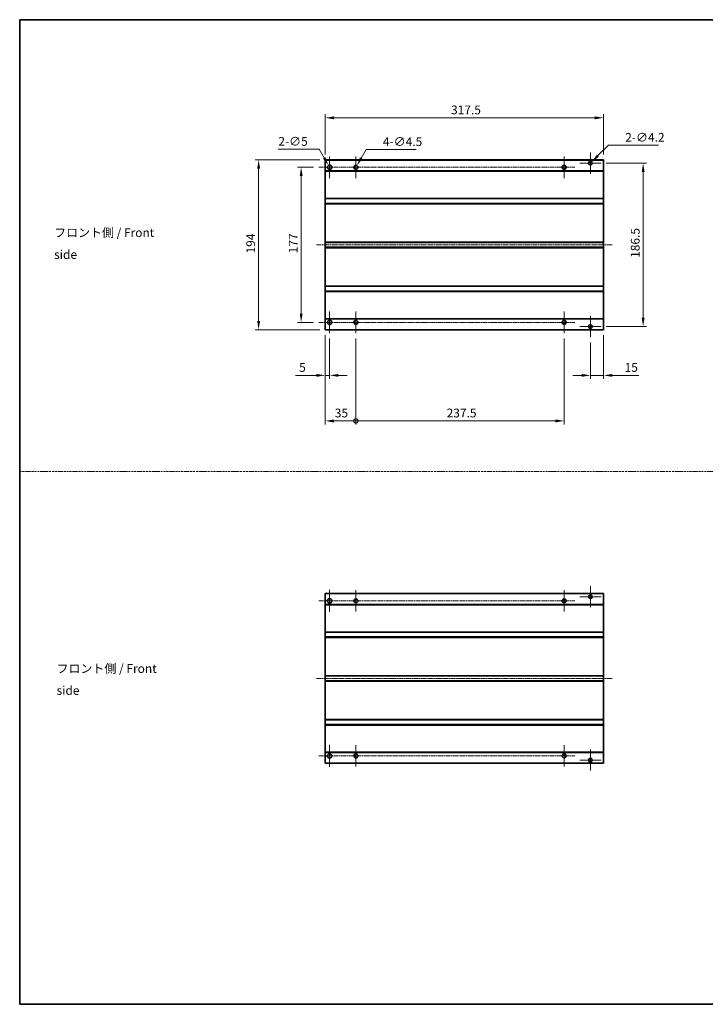
# Model space of a CAD drawing. Units: millimetres. Extents: x 0 to 9259, y 2 to 1266.
# Drawn here: x 4136 to 4918, y 2 to 1126 of the extents above; entities that cross this region are included whole.
import ezdxf

# ---------------------------------------------------------------- set-up
doc = ezdxf.new("R2010")
doc.units = ezdxf.units.MM
doc.linetypes.add('CHAIN', pattern=[0.3543, 0.2362, -0.0295, 0.0591, -0.0295])
doc.linetypes.add('DASH_DOT', pattern=[0.37, 0.24, -0.06, 0.01, -0.06])
for name, color, linetype, lineweight in [('Border (ISO)', 7, 'Continuous', 35), ('Dimension (ISO)', 7, 'Continuous', 18), ('Dimension (ISO) @ 1', 7, 'Continuous', 18), ('Sketch Geometry (ISO)', 7, 'Continuous', 18), ('Symbol (ISO)', 7, 'Continuous', 18), ('Visible (ISO)', 7, 'Continuous', 35), ('Visible Narrow (ISO)', 7, 'Continuous', 25)]:
    doc.layers.add(name, color=color, linetype=linetype, lineweight=lineweight)
doc.layers.add('Center Mark (ISO)', color=7, linetype='Continuous', lineweight=18, true_color=0x80ffff)
doc.layers.add('Centerline (ISO)', color=7, linetype='Continuous', lineweight=18, true_color=0x80ffff)
doc.styles.add('Note Text (TK)', font='MS PGothic.ttf')
doc.dimstyles.new('Default - Method 1b (TK)', dxfattribs={"dimscale": 3, "dimtxt": 2.5, "dimasz": 2.5, "dimexe": 1, "dimexo": 1.5, "dimgap": 1, "dimtad": 1, "dimtoh": 1, "dimrnd": 1e-08, "dimdsep": 46, "dimtxsty": 'Note Text (TK)', "dimcen": 0.09, "dimdle": 5, "dimclrd": 100, "dimclre": 100, "dimclrt": 7, "dimadec": 1, "dimazin": 1, "dimtfac": 1, "dimtmove": 0, "dimatfit": 3, "dimfxl": 0, "dimtolj": 1, "dimlwd": -1, "dimlwe": -1, "dimarcsym": 0})

# ---------------------------------------------------------------- blocks, each defined once
blk = doc.blocks.new('図面枠 tk図枠')
at = {"layer": 'Border (ISO)'}
for p, q in [((14.5, 289), (405.5, 289)), ((14.5, 289), (14.5, 8)), ((405.5, 289), (405.5, 8)), ((14.5, 8), (405.5, 8))]:
    blk.add_line(p, q, dxfattribs=at)
blk = doc.blocks.new('*D89')
at = {"layer": 'Defpoints', "color": 0, "transparency": 16777216}
for p in [(4476.8, 957.3), (4456.8, 780.3), (4476.8, 780.3)]:
    blk.add_point(p, dxfattribs=at)
at = {"layer": 'Dimension (ISO)', "color": 100, "transparency": 16777216}
for p, q in [((4470.8, 957.3), (4452.8, 957.3)), ((4456.8, 947.3), (4456.8, 790.3)), ((4470.8, 780.3), (4452.8, 780.3))]:
    blk.add_line(p, q, dxfattribs=at)
for points in [[(4455.2, 947.3), (4458.5, 947.3), (4456.8, 957.3)], [(4455.2, 790.3), (4458.5, 790.3), (4456.8, 780.3)]]:
    blk.add_solid(points, dxfattribs=at)
at = {"layer": 'Dimension (ISO)', "color": 7, "transparency": 16777216, "insert": (4447.8, 859.1), "char_height": 10, "attachment_point": 4, "rotation": 90, "style": 'Note Text (TK)'}
blk.add_mtext('\\A1;177', dxfattribs=at)
blk = doc.blocks.new('*D90')
at = {"layer": 'Defpoints', "color": 0, "transparency": 16777216}
for p in [(4484.3, 965.8), (4408.3, 771.8), (4484.3, 771.8)]:
    blk.add_point(p, dxfattribs=at)
at = {"layer": 'Dimension (ISO)', "color": 100, "transparency": 16777216}
for p, q in [((4478.3, 965.8), (4404.3, 965.8)), ((4408.3, 955.8), (4408.3, 781.8)), ((4478.3, 771.8), (4404.3, 771.8))]:
    blk.add_line(p, q, dxfattribs=at)
for points in [[(4406.7, 955.8), (4410, 955.8), (4408.3, 965.8)], [(4406.7, 781.8), (4410, 781.8), (4408.3, 771.8)]]:
    blk.add_solid(points, dxfattribs=at)
at = {"layer": 'Dimension (ISO)', "color": 7, "transparency": 16777216, "insert": (4399.3, 858.9), "char_height": 10, "attachment_point": 4, "rotation": 90, "style": 'Note Text (TK)'}
blk.add_mtext('\\A1;194', dxfattribs=at)
blk = doc.blocks.new('*D91')
at = {"layer": 'Defpoints', "color": 0, "transparency": 16777216}
for p in [(4484.3, 771.8), (4489.3, 767.8), (4489.3, 719.8)]:
    blk.add_point(p, dxfattribs=at)
at = {"layer": 'Dimension (ISO)', "color": 100, "transparency": 16777216}
for p, q in [((4484.3, 765.8), (4484.3, 715.8)), ((4489.3, 761.8), (4489.3, 715.8)), ((4474.3, 719.8), (4450.5, 719.8)), ((4489.3, 719.8), (4484.3, 719.8)), ((4499.3, 719.8), (4509.3, 719.8))]:
    blk.add_line(p, q, dxfattribs=at)
for points in [[(4474.3, 721.4), (4474.3, 718.1), (4484.3, 719.8)], [(4499.3, 721.4), (4499.3, 718.1), (4489.3, 719.8)]]:
    blk.add_solid(points, dxfattribs=at)
at = {"layer": 'Dimension (ISO)', "color": 7, "transparency": 16777216, "insert": (4454.5, 728.8), "char_height": 10, "attachment_point": 4, "style": 'Note Text (TK)'}
blk.add_mtext('\\A1;5', dxfattribs=at)
blk = doc.blocks.new('_DotSmall')
at = {"color": 0, "linetype": 'ByBlock', "const_width": 0.5}
blk.add_lwpolyline([(-0.0625, 0, 1), (0.0625, 0, 1)], format="xyb", close=True, dxfattribs=at)
blk = doc.blocks.new('*D92')
at = {"layer": 'Defpoints', "color": 0, "transparency": 16777216}
for p in [(4484.3, 771.8), (4519.3, 768), (4519.3, 667.8)]:
    blk.add_point(p, dxfattribs=at)
at = {"layer": 'Dimension (ISO)', "color": 100, "transparency": 16777216}
for p, q in [((4484.3, 765.8), (4484.3, 663.8)), ((4519.3, 762), (4519.3, 663.8)), ((4494.3, 667.8), (4519.3, 667.8))]:
    blk.add_line(p, q, dxfattribs=at)
blk.add_solid([(4494.3, 669.4), (4494.3, 666.1), (4484.3, 667.8)], dxfattribs=at)
at = {"layer": 'Dimension (ISO)', "color": 100, "transparency": 16777216, "xscale": 10, "yscale": 10, "zscale": 10}
blk.add_blockref('_DotSmall', (4519.3, 667.8), dxfattribs=at)
at = {"layer": 'Dimension (ISO)', "color": 7, "transparency": 16777216, "insert": (4495.2, 676.8), "char_height": 10, "attachment_point": 4, "style": 'Note Text (TK)'}
blk.add_mtext('\\A1;35', dxfattribs=at)
blk = doc.blocks.new('*D38')
at = {"layer": 'Defpoints', "color": 0, "transparency": 16777216}
for p in [(4519.3, 768), (4756.8, 768), (4756.8, 667.8)]:
    blk.add_point(p, dxfattribs=at)
at = {"layer": 'Dimension (ISO)', "color": 100, "transparency": 16777216}
for p, q in [((4519.3, 762), (4519.3, 663.8)), ((4756.8, 762), (4756.8, 663.8)), ((4519.3, 667.8), (4746.8, 667.8))]:
    blk.add_line(p, q, dxfattribs=at)
blk.add_solid([(4746.8, 669.4), (4746.8, 666.1), (4756.8, 667.8)], dxfattribs=at)
at = {"layer": 'Dimension (ISO)', "color": 100, "transparency": 16777216, "xscale": 10, "yscale": 10, "zscale": 10, "rotation": 180}
blk.add_blockref('_DotSmall', (4519.3, 667.8), dxfattribs=at)
at = {"layer": 'Dimension (ISO)', "color": 7, "transparency": 16777216, "insert": (4622.8, 676.8), "char_height": 10, "attachment_point": 4, "style": 'Note Text (TK)'}
blk.add_mtext('\\A1;237.5', dxfattribs=at)
blk = doc.blocks.new('*D39')
at = {"layer": 'Defpoints', "color": 0, "transparency": 16777216}
for p in [(4801.8, 771.8), (4786.8, 763.4), (4801.8, 719.8)]:
    blk.add_point(p, dxfattribs=at)
at = {"layer": 'Dimension (ISO)', "color": 100, "transparency": 16777216}
for p, q in [((4801.8, 765.8), (4801.8, 715.8)), ((4786.8, 757.4), (4786.8, 715.8)), ((4776.8, 719.8), (4766.8, 719.8)), ((4786.8, 719.8), (4801.8, 719.8)), ((4811.8, 719.8), (4842.1, 719.8))]:
    blk.add_line(p, q, dxfattribs=at)
for points in [[(4776.8, 721.4), (4776.8, 718.1), (4786.8, 719.8)], [(4811.8, 721.4), (4811.8, 718.1), (4801.8, 719.8)]]:
    blk.add_solid(points, dxfattribs=at)
at = {"layer": 'Dimension (ISO)', "color": 7, "transparency": 16777216, "insert": (4825.8, 728.8), "char_height": 10, "attachment_point": 4, "style": 'Note Text (TK)'}
blk.add_mtext('\\A1;15', dxfattribs=at)
blk = doc.blocks.new('*D40')
at = {"layer": 'Defpoints', "color": 0, "transparency": 16777216}
for p in [(4798.9, 962), (4798.9, 775.5), (4846.9, 775.5)]:
    blk.add_point(p, dxfattribs=at)
at = {"layer": 'Dimension (ISO)', "color": 100, "transparency": 16777216}
for p, q in [((4804.9, 962), (4850.9, 962)), ((4846.9, 952), (4846.9, 785.5)), ((4804.9, 775.5), (4850.9, 775.5))]:
    blk.add_line(p, q, dxfattribs=at)
for points in [[(4845.3, 952), (4848.6, 952), (4846.9, 962)], [(4845.3, 785.5), (4848.6, 785.5), (4846.9, 775.5)]]:
    blk.add_solid(points, dxfattribs=at)
at = {"layer": 'Dimension (ISO)', "color": 7, "transparency": 16777216, "insert": (4837.9, 853.9), "char_height": 10, "attachment_point": 4, "rotation": 90, "style": 'Note Text (TK)'}
blk.add_mtext('\\A1;186.5', dxfattribs=at)
blk = doc.blocks.new('*D41')
at = {"layer": 'Defpoints', "color": 0, "transparency": 16777216}
for p in [(4801.8, 1013.8), (4484.3, 965.8), (4801.8, 965.8)]:
    blk.add_point(p, dxfattribs=at)
at = {"layer": 'Dimension (ISO)', "color": 100, "transparency": 16777216}
for p, q in [((4484.3, 971.8), (4484.3, 1017.8)), ((4494.3, 1013.8), (4791.8, 1013.8)), ((4801.8, 971.8), (4801.8, 1017.8))]:
    blk.add_line(p, q, dxfattribs=at)
for points in [[(4494.3, 1015.4), (4494.3, 1012.1), (4484.3, 1013.8)], [(4791.8, 1015.4), (4791.8, 1012.1), (4801.8, 1013.8)]]:
    blk.add_solid(points, dxfattribs=at)
at = {"layer": 'Dimension (ISO)', "color": 7, "transparency": 16777216, "insert": (4627.8, 1022.8), "char_height": 10, "attachment_point": 4, "style": 'Note Text (TK)'}
blk.add_mtext('\\A1;317.5', dxfattribs=at)
blk = doc.blocks.new('*D42')
at = {"layer": 'Defpoints', "color": 0, "transparency": 16777216}
for p in [(4488.1, 959.4), (4490.6, 955.1)]:
    blk.add_point(p, dxfattribs=at)
at = {"layer": 'Dimension (ISO)', "color": 100, "transparency": 16777216}
for p, q in [((4430.8, 977.9), (4477.4, 977.9)), ((4477.4, 977.9), (4483.1, 968.1)), ((4489, 957.3), (4489.7, 957.3)), ((4489.3, 956.9), (4489.3, 957.6))]:
    blk.add_line(p, q, dxfattribs=at)
blk.add_solid([(4484.5, 968.9), (4481.6, 967.3), (4488.1, 959.4)], dxfattribs=at)
at = {"layer": 'Dimension (ISO)', "color": 7, "transparency": 16777216, "insert": (4430.8, 986.9), "char_height": 10, "attachment_point": 4, "style": 'Note Text (TK)'}
blk.add_mtext('\\A1;\\fＭＳ Ｐゴシック|b0|i0;\\H10.0000;2-∅5', dxfattribs=at)
blk = doc.blocks.new('*D43')
at = {"layer": 'Defpoints', "color": 0, "transparency": 16777216}
for p in [(4520.4, 959.2), (4518.2, 955.3)]:
    blk.add_point(p, dxfattribs=at)
at = {"layer": 'Dimension (ISO)', "color": 100, "transparency": 16777216}
for p, q in [((4531, 977.6), (4525.4, 967.9)), ((4588.2, 977.6), (4531, 977.6)), ((4519, 957.3), (4519.7, 957.3)), ((4519.3, 956.9), (4519.3, 957.6))]:
    blk.add_line(p, q, dxfattribs=at)
blk.add_solid([(4524, 968.7), (4526.9, 967.1), (4520.4, 959.2)], dxfattribs=at)
at = {"layer": 'Dimension (ISO)', "color": 7, "transparency": 16777216, "insert": (4550.1, 986.6), "char_height": 10, "attachment_point": 4, "style": 'Note Text (TK)'}
blk.add_mtext('\\A1;\\fＭＳ Ｐゴシック|b0|i0;\\H10.0000;4-∅4.5', dxfattribs=at)
blk = doc.blocks.new('*D44')
at = {"layer": 'Defpoints', "color": 0, "transparency": 16777216}
for p in [(4785.3, 960.5), (4788.3, 963.5)]:
    blk.add_point(p, dxfattribs=at)
at = {"layer": 'Dimension (ISO)', "color": 100, "transparency": 16777216}
for p, q in [((4807.3, 982.5), (4795.4, 970.6)), ((4864.3, 982.5), (4807.3, 982.5)), ((4786.5, 962), (4787.2, 962)), ((4786.8, 961.7), (4786.8, 962.4))]:
    blk.add_line(p, q, dxfattribs=at)
blk.add_solid([(4794.2, 971.8), (4796.6, 969.4), (4788.3, 963.5)], dxfattribs=at)
at = {"layer": 'Dimension (ISO)', "color": 7, "transparency": 16777216, "insert": (4826.5, 991.5), "char_height": 10, "attachment_point": 4, "style": 'Note Text (TK)'}
blk.add_mtext('\\A1;\\fＭＳ Ｐゴシック|b0|i0;\\H10.0000;2-∅4.2', dxfattribs=at)

msp = doc.modelspace()

# ---------------------------------------------------------------- linework, layer by layer
at = {"layer": 'Center Mark (ISO)', "linetype": 'CHAIN', "ltscale": 6.944946}
for p, q in [((4489.3177, 969.7755), (4489.3177, 944.7755)), ((4489.3177, 792.7755), (4489.3177, 767.7755)), ((4489.3177, 474.8823), (4489.3177, 449.8823)), ((4489.3177, 297.8823), (4489.3177, 272.8823))]:
    msp.add_line(p, q, dxfattribs=at)
at = {"layer": 'Center Mark (ISO)', "linetype": 'CHAIN', "ltscale": 6.806046}
for p, q in [((4519.3177, 969.5255), (4519.3177, 945.0255)), ((4756.8177, 969.5255), (4756.8177, 945.0255)), ((4519.3177, 792.5255), (4519.3177, 768.0255)), ((4756.8177, 792.5255), (4756.8177, 768.0255)), ((4519.3177, 474.6323), (4519.3177, 450.1323)), ((4756.8177, 474.6323), (4756.8177, 450.1323)), ((4519.3177, 297.6323), (4519.3177, 273.1323)), ((4756.8177, 297.6323), (4756.8177, 273.1323))]:
    msp.add_line(p, q, dxfattribs=at)
at = {"layer": 'Center Mark (ISO)', "linetype": 'CHAIN', "ltscale": 6.722705}
for p, q in [((4786.8177, 974.1255), (4786.8177, 949.9255)), ((4798.9177, 962.0255), (4774.7177, 962.0255)), ((4786.8177, 787.6255), (4786.8177, 763.4255)), ((4798.9177, 775.5255), (4774.7177, 775.5255)), ((4786.8177, 479.2323), (4786.8177, 455.0323)), ((4798.9177, 467.1323), (4774.7177, 467.1323)), ((4786.8177, 292.7323), (4786.8177, 268.5323)), ((4798.9177, 280.6323), (4774.7177, 280.6323))]:
    msp.add_line(p, q, dxfattribs=at)
at = {"layer": 'Centerline (ISO)', "linetype": 'CHAIN', "ltscale": 23.990969}
for p, q in [((4476.8177, 957.2755), (4769.0677, 957.2755)), ((4474.3177, 868.7755), (4811.8177, 868.7755)), ((4476.8177, 780.2755), (4769.0677, 780.2755)), ((4476.8177, 462.3823), (4769.0677, 462.3823)), ((4474.3177, 373.8823), (4811.8177, 373.8823)), ((4476.8177, 285.3823), (4769.0677, 285.3823))]:
    msp.add_line(p, q, dxfattribs=at)
at = {"layer": 'Sketch Geometry (ISO)', "color": 4, "linetype": 'DASH_DOT', "lineweight": 18, "ltscale": 9.032109, "true_color": 0x00ffff}
msp.add_line((4135.8141, 610.0036), (5699.8141, 610.0036), dxfattribs=at)
at = {"layer": 'Visible (ISO)'}
for p, q in [((4484.3177, 965.7755), (4801.8177, 965.7755)), ((4484.3177, 965.4755), (4484.3177, 965.7755)), ((4484.3177, 965.4755), (4484.3177, 953.2755)), ((4801.8177, 965.7755), (4801.8177, 965.4755)), ((4801.8177, 953.2755), (4801.8177, 965.4755)), ((4484.3177, 952.7755), (4484.3177, 953.2755)), ((4484.3177, 953.2755), (4801.8177, 953.2755)), ((4484.3177, 952.7755), (4484.3177, 922.0255)), ((4801.8177, 953.2755), (4801.8177, 952.7755)), ((4801.8177, 922.0255), (4801.8177, 952.7755)), ((4484.3177, 921.5255), (4484.3177, 922.0255)), ((4801.8177, 922.0255), (4801.8177, 921.5255)), ((4484.3177, 921.5255), (4484.3177, 916.0255)), ((4484.3177, 921.5255), (4801.8177, 921.5255)), ((4484.3177, 916.0255), (4801.8177, 916.0255)), ((4484.3177, 915.5255), (4484.3177, 916.0255)), ((4484.3177, 915.5255), (4484.3177, 872.0255)), ((4801.8177, 916.0255), (4801.8177, 921.5255)), ((4801.8177, 916.0255), (4801.8177, 915.5255)), ((4801.8177, 872.0255), (4801.8177, 915.5255)), ((4484.3177, 871.5255), (4484.3177, 872.0255)), ((4484.3177, 871.5255), (4484.3177, 866.0255)), ((4484.3177, 871.5255), (4801.8177, 871.5255)), ((4484.3177, 866.0255), (4801.8177, 866.0255)), ((4484.3177, 865.5255), (4484.3177, 866.0255)), ((4484.3177, 865.5255), (4484.3177, 822.0255)), ((4801.8177, 872.0255), (4801.8177, 871.5255)), ((4801.8177, 866.0255), (4801.8177, 871.5255)), ((4801.8177, 866.0255), (4801.8177, 865.5255)), ((4801.8177, 822.0255), (4801.8177, 865.5255)), ((4484.3177, 821.5255), (4484.3177, 822.0255)), ((4484.3177, 821.5255), (4484.3177, 816.0255)), ((4484.3177, 821.5255), (4801.8177, 821.5255)), ((4801.8177, 822.0255), (4801.8177, 821.5255)), ((4801.8177, 816.0255), (4801.8177, 821.5255)), ((4484.3177, 816.0255), (4801.8177, 816.0255)), ((4484.3177, 815.5255), (4484.3177, 816.0255)), ((4484.3177, 815.5255), (4484.3177, 784.7755)), ((4801.8177, 816.0255), (4801.8177, 815.5255)), ((4801.8177, 784.7755), (4801.8177, 815.5255)), ((4484.3177, 784.2755), (4484.3177, 784.7755)), ((4484.3177, 784.2755), (4484.3177, 772.0755)), ((4484.3177, 784.2755), (4801.8177, 784.2755)), ((4801.8177, 784.7755), (4801.8177, 784.2755)), ((4801.8177, 772.0755), (4801.8177, 784.2755)), ((4484.3177, 771.7755), (4484.3177, 772.0755)), ((4484.3177, 771.7755), (4801.8177, 771.7755)), ((4801.8177, 772.0755), (4801.8177, 771.7755)), ((4484.3177, 470.8823), (4801.8177, 470.8823)), ((4484.3177, 470.5823), (4484.3177, 470.8823)), ((4484.3177, 470.5823), (4484.3177, 458.3823)), ((4801.8177, 470.8823), (4801.8177, 470.5823)), ((4801.8177, 458.3823), (4801.8177, 470.5823)), ((4484.3177, 457.8823), (4484.3177, 458.3823)), ((4484.3177, 458.3823), (4801.8177, 458.3823)), ((4484.3177, 457.8823), (4484.3177, 427.1323)), ((4801.8177, 458.3823), (4801.8177, 457.8823)), ((4801.8177, 427.1323), (4801.8177, 457.8823)), ((4484.3177, 426.6323), (4484.3177, 427.1323)), ((4801.8177, 427.1323), (4801.8177, 426.6323)), ((4484.3177, 426.6323), (4484.3177, 421.1323)), ((4484.3177, 426.6323), (4801.8177, 426.6323)), ((4484.3177, 421.1323), (4801.8177, 421.1323)), ((4484.3177, 420.6323), (4484.3177, 421.1323)), ((4484.3177, 420.6323), (4484.3177, 377.1323)), ((4801.8177, 421.1323), (4801.8177, 426.6323)), ((4801.8177, 421.1323), (4801.8177, 420.6323)), ((4801.8177, 377.1323), (4801.8177, 420.6323)), ((4484.3177, 376.6323), (4484.3177, 377.1323)), ((4484.3177, 376.6323), (4484.3177, 371.1323)), ((4484.3177, 376.6323), (4801.8177, 376.6323)), ((4484.3177, 371.1323), (4801.8177, 371.1323)), ((4484.3177, 370.6323), (4484.3177, 371.1323)), ((4801.8177, 377.1323), (4801.8177, 376.6323)), ((4801.8177, 371.1323), (4801.8177, 376.6323)), ((4801.8177, 371.1323), (4801.8177, 370.6323)), ((4484.3177, 370.6323), (4484.3177, 327.1323)), ((4801.8177, 327.1323), (4801.8177, 370.6323)), ((4484.3177, 326.6323), (4484.3177, 327.1323)), ((4484.3177, 326.6323), (4484.3177, 321.1323)), ((4484.3177, 326.6323), (4801.8177, 326.6323)), ((4801.8177, 327.1323), (4801.8177, 326.6323)), ((4801.8177, 321.1323), (4801.8177, 326.6323)), ((4484.3177, 321.1323), (4801.8177, 321.1323)), ((4484.3177, 320.6323), (4484.3177, 321.1323)), ((4484.3177, 320.6323), (4484.3177, 289.8823)), ((4801.8177, 321.1323), (4801.8177, 320.6323)), ((4801.8177, 289.8823), (4801.8177, 320.6323)), ((4484.3177, 289.3823), (4484.3177, 289.8823)), ((4484.3177, 289.3823), (4484.3177, 277.1823)), ((4484.3177, 289.3823), (4801.8177, 289.3823)), ((4801.8177, 289.8823), (4801.8177, 289.3823)), ((4801.8177, 277.1823), (4801.8177, 289.3823)), ((4484.3177, 276.8823), (4484.3177, 277.1823)), ((4484.3177, 276.8823), (4801.8177, 276.8823)), ((4801.8177, 277.1823), (4801.8177, 276.8823))]:
    msp.add_line(p, q, dxfattribs=at)
for centre, radius in [((4489.3177, 957.2755), 2.5), ((4519.3177, 957.2755), 2.25), ((4756.8177, 957.2755), 2.25), ((4786.8177, 962.0255), 2.1), ((4489.3177, 780.2755), 2.5), ((4519.3177, 780.2755), 2.25), ((4756.8177, 780.2755), 2.25), ((4786.8177, 775.5255), 2.1), ((4489.3177, 462.3823), 2.5), ((4519.3177, 462.3823), 2.25), ((4756.8177, 462.3823), 2.25), ((4786.8177, 467.1323), 2.1), ((4489.3177, 285.3823), 2.5), ((4519.3177, 285.3823), 2.25), ((4756.8177, 285.3823), 2.25), ((4786.8177, 280.6323), 2.1)]:
    msp.add_circle(centre, radius, dxfattribs=at)
at = {"layer": 'Visible Narrow (ISO)'}
for p, q in [((4484.3177, 965.4755), (4801.8177, 965.4755)), ((4484.3177, 952.7755), (4801.8177, 952.7755)), ((4484.3177, 922.0255), (4801.8177, 922.0255)), ((4484.3177, 915.5255), (4801.8177, 915.5255)), ((4484.3177, 872.0255), (4801.8177, 872.0255)), ((4484.3177, 865.5255), (4801.8177, 865.5255)), ((4484.3177, 822.0255), (4801.8177, 822.0255)), ((4484.3177, 815.5255), (4801.8177, 815.5255)), ((4484.3177, 784.7755), (4801.8177, 784.7755)), ((4484.3177, 772.0755), (4801.8177, 772.0755)), ((4484.3177, 470.5823), (4801.8177, 470.5823)), ((4484.3177, 457.8823), (4801.8177, 457.8823)), ((4484.3177, 427.1323), (4801.8177, 427.1323)), ((4484.3177, 420.6323), (4801.8177, 420.6323)), ((4484.3177, 377.1323), (4801.8177, 377.1323)), ((4484.3177, 370.6323), (4801.8177, 370.6323)), ((4484.3177, 327.1323), (4801.8177, 327.1323)), ((4484.3177, 320.6323), (4801.8177, 320.6323)), ((4484.3177, 289.8823), (4801.8177, 289.8823)), ((4484.3177, 277.1823), (4801.8177, 277.1823))]:
    msp.add_line(p, q, dxfattribs=at)

# ---------------------------------------------------------------- block references
at = {"xscale": 4, "yscale": 4, "zscale": 4}
msp.add_blockref('図面枠 tk図枠', (4077.814, -30.206), dxfattribs=at)

# ---------------------------------------------------------------- texts
at = {"layer": 'Symbol (ISO)', "color": 7, "char_height": 10, "width": 142.51462, "attachment_point": 4, "line_spacing_factor": 1.5, "style": 'Note Text (TK)'}
for insert in [(4175.0788, 870.2131), (4177.8419, 372.5866)]:
    msp.add_mtext('{\\fＭＳ Ｐゴシック|b0|i0;フロント側 / Front side}', dxfattribs=dict(at, insert=insert))

# ---------------------------------------------------------------- dimensions: what is measured, and where the dimension line sits
at = {"layer": 'Dimension (ISO) @ 1', "color": 100, "true_color": 0x00ff3f}
for base, p1, p2, angle, override, picture, middle in [((4801.8177, 1013.7755), (4484.3177, 965.7755), (4801.8177, 965.7755), 180, {"dimscale": 1, "dimtxt": 10, "dimasz": 10, "dimexe": 4, "dimexo": 6, "dimgap": 4, "dimtoh": 0, "dimdec": 2, "dimcen": 0.36, "dimtol": 0, "dimlim": 0, "dimtp": 0, "dimtm": 0, "dimtdec": 2, "dimtix": 0, "dimtofl": 0, "dimtmove": 0, "dimatfit": 1}, '*D41', (4643.0677, 1013.7755)), ((4408.3177, 771.7755), (4484.3177, 965.7755), (4484.3177, 771.7755), 270, {"dimscale": 1, "dimtxt": 10, "dimasz": 10, "dimexe": 4, "dimexo": 6, "dimgap": 4, "dimtoh": 0, "dimdec": 2, "dimcen": 0.36, "dimtol": 0, "dimlim": 0, "dimtp": 0, "dimtm": 0, "dimtdec": 2, "dimtix": 0, "dimtofl": 0, "dimtmove": 0, "dimatfit": 1}, '*D90', (4408.3177, 868.7755)), ((4456.8177, 780.2755), (4476.8177, 957.2755), (4476.8177, 780.2755), 270, {"dimscale": 1, "dimtxt": 10, "dimasz": 10, "dimexe": 4, "dimexo": 6, "dimgap": 4, "dimtoh": 0, "dimdec": 2, "dimcen": 0.36, "dimtol": 0, "dimlim": 0, "dimtp": 0, "dimtm": 0, "dimtdec": 2, "dimtix": 0, "dimtofl": 0, "dimtmove": 0, "dimatfit": 1}, '*D89', (4456.8177, 868.7755)), ((4846.9177, 775.5255), (4798.9177, 962.0255), (4798.9177, 775.5255), 90, {"dimscale": 1, "dimtxt": 10, "dimasz": 10, "dimexe": 4, "dimexo": 6, "dimgap": 4, "dimtoh": 0, "dimdec": 2, "dimcen": 0.36, "dimtol": 0, "dimlim": 0, "dimtp": 0, "dimtm": 0, "dimtdec": 2, "dimtix": 0, "dimtofl": 0, "dimtmove": 0, "dimatfit": 1}, '*D40', (4846.9177, 868.7755)), ((4489.3177, 719.7755), (4484.3177, 771.7755), (4489.3177, 767.7755), 180, {"dimscale": 1, "dimtxt": 10, "dimasz": 10, "dimexe": 4, "dimexo": 6, "dimgap": 4, "dimtoh": 0, "dimdec": 2, "dimcen": 0.36, "dimtol": 0, "dimlim": 0, "dimtp": 0, "dimtm": 0, "dimtdec": 2, "dimtix": 0, "dimtofl": 1, "dimtmove": 0, "dimatfit": 1}, '*D91', (4457.42, 719.7755)), ((4519.3177, 667.7755), (4484.3177, 771.7755), (4519.3177, 768.0255), 180, {"dimscale": 1, "dimtxt": 10, "dimasz": 10, "dimexe": 4, "dimexo": 6, "dimgap": 4, "dimtoh": 0, "dimdec": 2, "dimblk2": 'DotSmall', "dimsah": 1, "dimcen": 0.36, "dimdle": 0, "dimtol": 0, "dimlim": 0, "dimtp": 0, "dimtm": 0, "dimtdec": 2, "dimtix": 0, "dimtofl": 0, "dimtmove": 0, "dimatfit": 1}, '*D92', (4501.7777, 667.7755)), ((4756.8177, 667.7755), (4519.3177, 768.0255), (4756.8177, 768.0255), 180, {"dimscale": 1, "dimtxt": 10, "dimasz": 10, "dimexe": 4, "dimexo": 6, "dimgap": 4, "dimtoh": 0, "dimdec": 2, "dimblk1": 'DotSmall', "dimsah": 1, "dimcen": 0.36, "dimdle": 0, "dimtol": 0, "dimlim": 0, "dimtp": 0, "dimtm": 0, "dimtdec": 2, "dimtix": 0, "dimtofl": 0, "dimtmove": 0, "dimatfit": 1}, '*D38', (4638.1077, 667.7755)), ((4801.8177, 719.7755), (4786.8177, 763.4255), (4801.8177, 771.7755), 180, {"dimscale": 1, "dimtxt": 10, "dimasz": 10, "dimexe": 4, "dimexo": 6, "dimgap": 4, "dimtoh": 0, "dimdec": 2, "dimcen": 0.36, "dimtol": 0, "dimlim": 0, "dimtp": 0, "dimtm": 0, "dimtdec": 2, "dimtix": 0, "dimtofl": 1, "dimtmove": 0, "dimatfit": 1}, '*D39', (4831.9541, 719.7755))]:
    dim = msp.add_linear_dim(base=base, p1=p1, p2=p2, angle=angle, dimstyle='Default - Method 1b (TK)', override=override, dxfattribs=at)
    dim.commit()
    dim.dimension.update_dxf_attribs({"geometry": picture, "text_midpoint": middle, "dimtype": 128})
for p1, p2, text, picture, middle in [((4490.5677, 955.1105), (4488.0677, 959.4406), '\\fＭＳ Ｐゴシック|b0|i0;\\H10.0000;2-<>', '*D42', (4444.5597, 977.9331)), ((4518.1927, 955.327), (4520.4427, 959.2241), '\\fＭＳ Ｐゴシック|b0|i0;\\H10.0000;4-<>', '*D43', (4569.1227, 977.5587)), ((4785.3328, 960.5406), (4788.3027, 963.5104), '\\fＭＳ Ｐゴシック|b0|i0;\\H10.0000;2-<>', '*D44', (4845.3909, 982.5042))]:
    dim = msp.add_diameter_dim_2p(p1=p1, p2=p2, text=text, dimstyle='Default - Method 1b (TK)', override={"dimscale": 1, "dimtxt": 10, "dimasz": 10, "dimexe": 4, "dimexo": 6, "dimgap": 4, "dimtih": 1, "dimdec": 2, "dimlfac": 1, "dimcen": 0.36, "dimtol": 0, "dimlim": 0, "dimtp": 0, "dimtm": 0, "dimtdec": 2, "dimtix": 0, "dimtofl": 0, "dimtmove": 0, "dimatfit": 3}, dxfattribs=at)
    dim.commit()
    dim.dimension.update_dxf_attribs({"geometry": picture, "text_midpoint": middle, "dimtype": 131})

doc.saveas('drawing.dxf')
